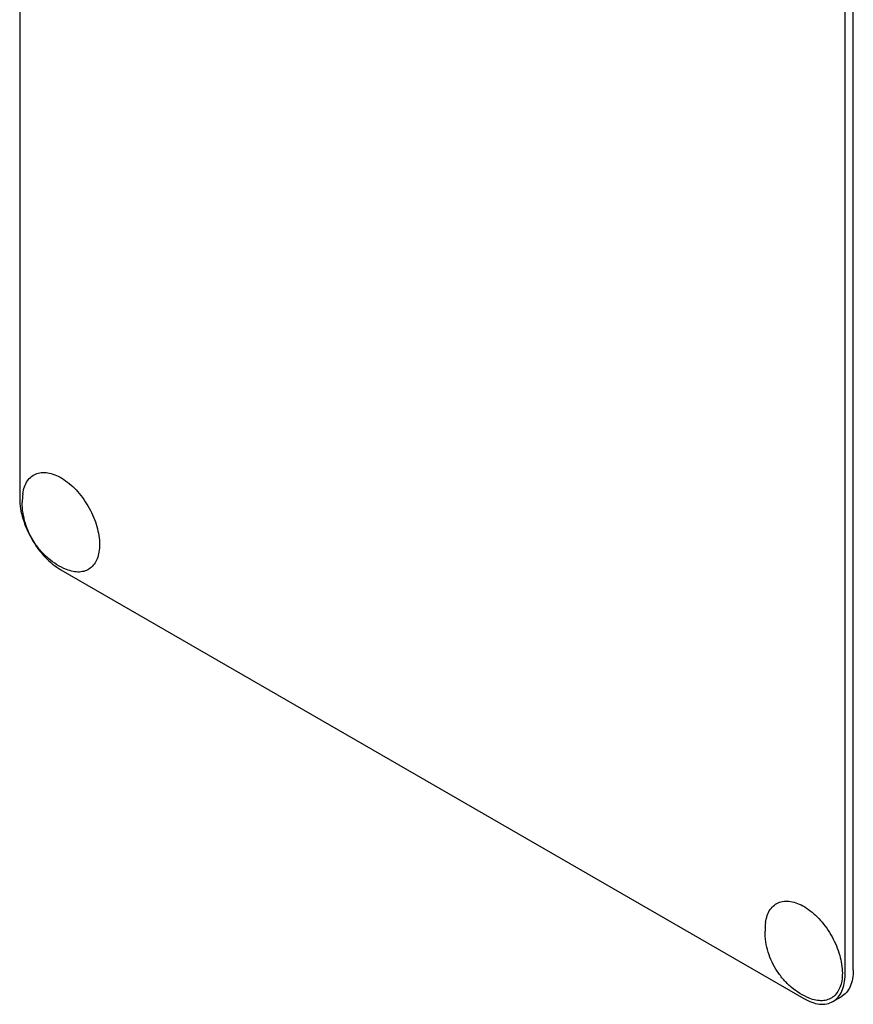
# Model space of a CAD drawing. Units: millimetres. Extents: x 0 to 6269, y -4 to 4433.
# Drawn here: x 4983 to 5054, y 2570 to 2654 of the extents above; entities that cross this region are included whole.
import ezdxf

# ---------------------------------------------------------------- set-up
doc = ezdxf.new("R2010")
doc.units = ezdxf.units.MM
doc.header["$LTSCALE"] = 344.776119
doc.layers.get('0').update_dxf_attribs({"linetype": 'CONTINUOUS'})

msp = doc.modelspace()

# ---------------------------------------------------------------- linework, layer by layer
at = {"color": 7, "linetype": 'Continuous'}
for p, q in [((4982.751, 2735.805), (4982.751, 2613.329)), ((5054.169, 2572.913), (5054.169, 2695.389)), ((5053.462, 2572.505), (5053.462, 2694.981)), ((4986.286, 2607.206), (5049.926, 2570.464)), ((5052.426, 2570.216), (5053.133, 2570.624))]:
    msp.add_line(p, q, dxfattribs=at)
for centre in [(4988.637, 2612.973), (5052.277, 2576.231)]:
    msp.add_arc(centre, 5.672, 172.49041, 180.01696, dxfattribs=at)
for points, knots in [([(4983.013, 2613.714), (4983.041, 2613.922), (4983.128, 2614.314), (4983.381, 2614.833), (4983.744, 2615.232), (4984.205, 2615.486), (4984.74, 2615.581), (4985.321, 2615.52), (4985.93, 2615.311), (4986.786, 2614.83), (4987.79, 2613.915), (4988.755, 2612.528), (4989.407, 2610.984), (4989.592, 2609.896), (4989.592, 2609.38)], [0, 0, 0, 0, 0.055921, 0.106226, 0.15253, 0.197488, 0.244171, 0.295126, 0.35182, 0.414646, 0.555984, 0.709822, 0.86231, 1, 1, 1, 1]), ([(4982.751, 2613.329), (4982.751, 2612.75), (4982.968, 2611.527), (4983.726, 2609.81), (4984.835, 2608.295), (4985.784, 2607.495), (4986.286, 2607.206)], [0, 0, 0, 0, 0.237219, 0.500001, 0.762782, 1, 1, 1, 1]), ([(4986.751, 2607.241), (4986.195, 2607.47), (4985.411, 2607.957), (4984.549, 2608.806), (4983.814, 2609.773), (4983.157, 2611.155), (4982.965, 2612.369), (4982.965, 2612.971)], [0, 0, 0, 0, 0.249076, 0.374338, 0.499925, 0.75056, 1, 1, 1, 1]), ([(4989.592, 2609.38), (4989.592, 2609.163), (4989.562, 2608.749), (4989.41, 2608.174), (4989.155, 2607.694), (4988.802, 2607.326), (4988.36, 2607.091), (4987.853, 2606.999), (4987.302, 2607.048), (4986.936, 2607.164), (4986.751, 2607.241)], [0, 0, 0, 0, 0.148138, 0.282054, 0.403297, 0.515783, 0.625563, 0.739455, 0.863133, 1, 1, 1, 1]), ([(5046.653, 2576.972), (5046.681, 2577.18), (5046.768, 2577.572), (5047.02, 2578.092), (5047.384, 2578.49), (5047.845, 2578.744), (5048.38, 2578.839), (5048.961, 2578.778), (5049.57, 2578.569), (5050.426, 2578.089), (5051.43, 2577.173), (5052.395, 2575.786), (5053.047, 2574.242), (5053.232, 2573.154), (5053.232, 2572.638)], [0, 0, 0, 0, 0.055921, 0.106226, 0.15253, 0.197488, 0.244171, 0.295126, 0.35182, 0.414646, 0.555984, 0.709822, 0.86231, 1, 1, 1, 1]), ([(5050.391, 2570.499), (5049.835, 2570.729), (5049.05, 2571.215), (5048.189, 2572.065), (5047.454, 2573.031), (5046.797, 2574.414), (5046.605, 2575.627), (5046.605, 2576.229)], [0, 0, 0, 0, 0.249076, 0.374338, 0.499925, 0.75056, 1, 1, 1, 1]), ([(5053.232, 2572.638), (5053.232, 2572.421), (5053.202, 2572.007), (5053.05, 2571.433), (5052.795, 2570.952), (5052.441, 2570.585), (5052, 2570.349), (5051.493, 2570.257), (5050.942, 2570.306), (5050.576, 2570.422), (5050.391, 2570.499)], [0, 0, 0, 0, 0.148138, 0.282054, 0.403297, 0.515783, 0.625563, 0.739455, 0.863133, 1, 1, 1, 1]), ([(5052.426, 2570.216), (5052.591, 2570.311), (5052.9, 2570.571), (5053.228, 2571.108), (5053.424, 2571.77), (5053.462, 2572.252), (5053.462, 2572.505)], [0, 0, 0, 0, 0.217773, 0.450952, 0.710201, 1, 1, 1, 1]), ([(5054.169, 2572.913), (5054.169, 2572.66), (5054.131, 2572.178), (5053.935, 2571.516), (5053.607, 2570.979), (5053.298, 2570.72), (5053.133, 2570.624)], [0, 0, 0, 0, 0.289799, 0.549048, 0.782227, 1, 1, 1, 1]), ([(5049.926, 2570.464), (5050.146, 2570.337), (5050.582, 2570.129), (5051.253, 2569.968), (5051.882, 2569.983), (5052.261, 2570.121), (5052.426, 2570.216)], [0, 0, 0, 0, 0.289798, 0.549047, 0.782226, 1, 1, 1, 1])]:
    msp.add_open_spline(points, degree=3, knots=knots, dxfattribs=at)

doc.saveas('drawing.dxf')
